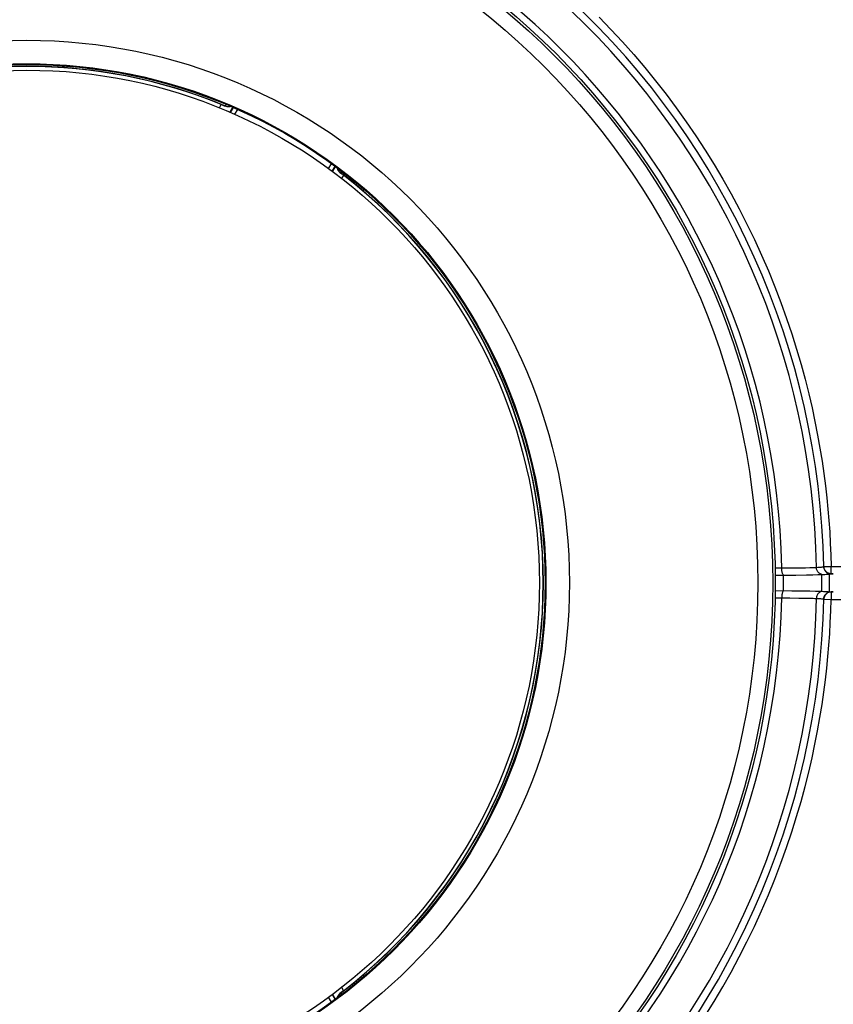
# Model space of a CAD drawing. Units: millimetres. Extents: x -21 to 161, y -25 to 47.
# Drawn here: x 69 to 90, y -12 to 14 of the extents above; entities that cross this region are included whole.
import ezdxf

# ---------------------------------------------------------------- set-up
doc = ezdxf.new("R2010")
doc.units = ezdxf.units.MM
doc.header["$LTSCALE"] = 16.335
doc.layers.get('0').update_dxf_attribs({"linetype": 'CONTINUOUS'})
for name, color, linetype in [('ASSI', 7, 'CONTINUOUS'), ('DRAFT', 7, 'CONTINUOUS'), ('RACCORDO', 7, 'CONTINUOUS')]:
    doc.layers.add(name, color=color, linetype=linetype)
doc.styles.get("Standard").update_dxf_attribs({"font": 'txt', "width": 0.8})
doc.dimstyles.new('DIMSTYLE_1', dxfattribs={"dimtxt": 3, "dimasz": 3, "dimexe": 1.5, "dimexo": 0.5, "dimgap": 0.75, "dimtad": 1, "dimtxsty": 'STANDARD', "dimblk": '_FILLED', "dimblk1": '_FILLED', "dimblk2": '_FILLED', "dimcen": 0.09, "dimazin": 2, "dimtfac": 1, "dimtofl": 0, "dimtmove": 0, "dimatfit": 3, "dimldrblk": '_FILLED', "dimfxl": 1, "dimtolj": 1, "dimarcsym": 0})

# ---------------------------------------------------------------- blocks, each defined once
blk = doc.blocks.new('_FILLED')
at = {"color": 0, "linetype": 'BYBLOCK'}
blk.add_solid([(0, 0), (-1, 0.3167), (-1, -0.3167)], dxfattribs=at)
blk = doc.blocks.new('*D3')
at = {"color": 7, "linetype": 'CONTINUOUS'}
for p, q in [((90.415, 23.725), (112.861, 23.725)), ((111.361, 23.725), (111.361, -0.775)), ((111.361, -25.275), (111.361, -0.775)), ((90.415, -25.275), (112.861, -25.275))]:
    blk.add_line(p, q, dxfattribs=at)
at = {"color": 7, "linetype": 'CONTINUOUS', "xscale": 3, "yscale": 3, "zscale": 3}
for p, rotation in [((111.361, 23.725), 90), ((111.361, -25.275), 270)]:
    blk.add_blockref('_FILLED', p, dxfattribs=dict(at, rotation=rotation))
at = {"color": 7, "linetype": 'CONTINUOUS', "insert": (107.611, -0.775), "char_height": 3, "width": 7.07143, "attachment_point": 2, "rotation": 90, "line_spacing_factor": 0.9}
blk.add_mtext('{\\ftxt;\\W0.0001;\\H0.0001;\\~}{\\ftxt;\\W1.5714285714;\\H3.0; }{\\ftxt;\\W0.0001;\\H0.0001;\\~}', dxfattribs=at)

msp = doc.modelspace()

# ---------------------------------------------------------------- linework, layer by layer
at = {"color": 7, "linetype": 'CONTINUOUS'}
for radius in [20, 13.7]:
    msp.add_circle((68.765, -0.775), radius, dxfattribs=at)
at = {"color": 250, "linetype": 'CONTINUOUS'}
msp.add_circle((68.765, -0.775), 14.5, dxfattribs=at)
at = {"layer": 'ASSI', "color": 7, "linetype": 'CONTINUOUS'}
for p, q in [((74.396, 11.878), (74.32, 11.747)), ((76.832, 10.298), (76.906, 10.426)), ((88.762, -0.569), (88.888, -0.568)), ((88.888, -0.568), (89.313, -0.565)), ((89.313, -0.565), (89.602, -0.561)), ((89.602, -0.561), (89.765, -0.558)), ((89.765, -0.558), (89.901, -0.555)), ((90.214, -1.019), (90.214, -0.531)), ((90.277, -0.533), (90.26, -0.534)), ((88.759, -0.981), (89.207, -0.984)), ((89.207, -0.984), (89.511, -0.987)), ((89.511, -0.987), (89.687, -0.99)), ((90.315, -1.017), (90.285, -1.017)), ((76.907, -11.978), (76.832, -11.848))]:
    msp.add_line(p, q, dxfattribs=at)
at = {"layer": 'ASSI', "color": 250, "linetype": 'CONTINUOUS'}
for p, q in [((88.759, -0.376), (88.978, -0.375)), ((88.978, -0.375), (89.254, -0.373)), ((89.254, -0.373), (89.443, -0.371)), ((89.443, -0.371), (89.573, -0.369)), ((89.573, -0.369), (89.685, -0.366)), ((89.685, -0.366), (89.748, -0.365)), ((89.748, -0.365), (89.802, -0.363)), ((89.802, -0.363), (89.845, -0.361)), ((89.845, -0.361), (89.905, -0.358)), ((90.06, -0.337), (90.062, -0.337)), ((90.062, -0.337), (90.256, -0.333)), ((90.256, -0.333), (90.622, -0.333)), ((88.986, -0.982), (88.986, -0.568)), ((90.006, -0.999), (90.006, -0.551)), ((90.26, -0.533), (90.315, -0.533)), ((90.26, -0.534), (90.26, -0.533)), ((90.26, -1.016), (90.26, -1.017)), ((90.26, -1.017), (90.315, -1.017)), ((88.757, -1.174), (89.158, -1.176)), ((89.158, -1.176), (89.397, -1.179)), ((89.397, -1.179), (89.531, -1.181)), ((89.531, -1.181), (89.65, -1.183)), ((89.65, -1.183), (89.718, -1.185)), ((89.718, -1.185), (89.776, -1.186)), ((90.256, -1.217), (90.519, -1.217))]:
    msp.add_line(p, q, dxfattribs=at)
for points in [[(84.056, 14.342), (84.372, 14.016), (84.681, 13.682), (84.984, 13.341), (85.28, 12.994), (85.568, 12.64), (85.849, 12.28), (86.121, 11.915), (86.386, 11.545), (86.642, 11.17), (86.89, 10.79), (87.129, 10.406), (87.36, 10.017), (87.584, 9.622), (87.799, 9.221), (88.007, 8.814), (88.207, 8.402), (88.398, 7.984), (88.581, 7.562), (88.754, 7.139), (88.916, 6.716), (89.067, 6.294), (89.208, 5.877), (89.336, 5.467), (89.454, 5.063), (89.562, 4.667), (89.659, 4.281), (89.747, 3.903), (89.825, 3.534), (89.896, 3.174), (89.958, 2.821), (90.014, 2.478), (90.062, 2.144), (90.104, 1.818), (90.14, 1.5), (90.171, 1.191), (90.197, 0.889), (90.218, 0.586), (90.235, 0.28), (90.248, -0.026), (90.256, -0.333)], [(88.984, -0.568), (88.978, -0.561), (88.972, -0.552), (88.966, -0.541), (88.96, -0.528), (88.955, -0.514), (88.95, -0.497), (88.946, -0.479), (88.943, -0.46), (88.94, -0.44), (88.938, -0.419), (88.937, -0.397), (88.937, -0.375)], [(90.007, -0.551), (89.988, -0.545), (89.969, -0.536), (89.951, -0.526), (89.934, -0.513), (89.919, -0.498), (89.905, -0.482), (89.894, -0.464), (89.883, -0.445), (89.875, -0.425), (89.869, -0.404), (89.866, -0.382), (89.864, -0.36)], [(89.905, -0.358), (89.941, -0.356), (89.973, -0.354), (89.999, -0.352), (90.021, -0.35), (90.039, -0.348), (90.051, -0.346), (90.058, -0.344), (90.061, -0.342)], [(90.061, -0.342), (90.062, -0.364), (90.066, -0.385), (90.073, -0.406), (90.081, -0.426), (90.092, -0.446), (90.105, -0.463), (90.12, -0.48), (90.136, -0.494), (90.154, -0.507), (90.173, -0.518)], [(90.173, -0.518), (90.193, -0.526), (90.214, -0.532)], [(90.258, -0.49), (90.257, -0.452), (90.257, -0.431), (90.256, -0.407), (90.256, -0.384), (90.256, -0.359), (90.256, -0.333)], [(90.26, -0.533), (90.261, -0.531), (90.26, -0.525), (90.259, -0.516), (90.258, -0.505), (90.258, -0.49)], [(88.984, -0.982), (88.978, -0.989), (88.972, -0.998), (88.966, -1.009), (88.96, -1.022), (88.955, -1.036), (88.95, -1.053), (88.946, -1.071), (88.943, -1.09), (88.94, -1.11), (88.938, -1.131), (88.937, -1.153), (88.937, -1.175)], [(90.007, -0.999), (89.988, -1.005), (89.969, -1.014), (89.951, -1.024), (89.934, -1.037), (89.919, -1.052), (89.905, -1.068), (89.894, -1.086), (89.883, -1.105), (89.875, -1.125), (89.869, -1.146), (89.866, -1.168), (89.864, -1.19)], [(90.061, -1.208), (90.062, -1.186), (90.066, -1.165), (90.073, -1.144), (90.081, -1.124), (90.092, -1.104), (90.105, -1.087), (90.12, -1.07), (90.136, -1.056), (90.154, -1.043), (90.173, -1.032)], [(90.173, -1.032), (90.193, -1.024), (90.214, -1.018)], [(90.26, -1.017), (90.261, -1.019), (90.26, -1.025), (90.259, -1.034), (90.258, -1.045), (90.258, -1.06), (90.257, -1.098)], [(86.89, -12.34), (87.129, -11.956), (87.36, -11.567), (87.584, -11.172), (87.799, -10.771), (88.007, -10.364), (88.207, -9.952), (88.398, -9.534), (88.581, -9.112), (88.754, -8.689), (88.916, -8.266), (89.067, -7.844), (89.208, -7.427), (89.336, -7.017), (89.454, -6.613), (89.562, -6.217), (89.659, -5.831), (89.747, -5.453), (89.825, -5.084), (89.896, -4.724), (89.958, -4.371), (90.014, -4.028), (90.062, -3.694), (90.104, -3.368), (90.14, -3.05), (90.171, -2.741), (90.197, -2.439), (90.218, -2.136), (90.235, -1.83), (90.248, -1.524), (90.256, -1.217)], [(89.776, -1.186), (89.825, -1.188), (89.845, -1.189)], [(89.845, -1.189), (89.905, -1.192), (89.941, -1.194), (89.973, -1.196), (89.999, -1.198), (90.021, -1.2), (90.039, -1.202), (90.051, -1.204), (90.058, -1.206), (90.061, -1.208)], [(90.06, -1.213), (90.062, -1.213), (90.256, -1.217)], [(90.257, -1.098), (90.257, -1.119), (90.256, -1.143), (90.256, -1.166), (90.256, -1.191), (90.256, -1.217)]]:
    msp.add_lwpolyline(points, dxfattribs=at)
at = {"layer": 'ASSI', "color": 7, "linetype": 'CONTINUOUS'}
for points in [[(90.26, -0.533), (90.235, -0.531), (90.209, -0.526), (90.185, -0.518), (90.161, -0.506), (90.14, -0.492), (90.12, -0.475), (90.103, -0.456), (90.088, -0.434), (90.076, -0.411), (90.068, -0.387), (90.063, -0.363), (90.06, -0.337)], [(89.901, -0.555), (89.958, -0.553), (90.007, -0.551)], [(90.007, -0.551), (90.05, -0.549), (90.088, -0.547), (90.122, -0.545), (90.15, -0.543), (90.173, -0.541)], [(90.173, -0.541), (90.191, -0.539), (90.204, -0.537), (90.212, -0.534), (90.214, -0.532)], [(90.214, -0.531), (90.216, -0.531), (90.22, -0.532), (90.227, -0.532), (90.236, -0.532), (90.26, -0.534)], [(90.315, -0.533), (90.305, -0.533), (90.277, -0.533)], [(89.687, -0.99), (89.836, -0.993), (89.901, -0.995), (89.958, -0.997), (90.007, -0.999)], [(90.007, -0.999), (90.05, -1.001), (90.088, -1.003), (90.122, -1.005), (90.15, -1.007), (90.173, -1.009)], [(90.26, -1.017), (90.235, -1.019), (90.209, -1.024), (90.185, -1.032), (90.161, -1.044), (90.14, -1.058), (90.12, -1.075), (90.103, -1.094), (90.088, -1.116), (90.076, -1.139), (90.068, -1.163), (90.063, -1.187), (90.06, -1.213)], [(90.173, -1.009), (90.191, -1.011), (90.204, -1.013), (90.212, -1.016), (90.214, -1.018)], [(90.214, -1.019), (90.216, -1.019), (90.22, -1.018), (90.227, -1.018), (90.236, -1.018), (90.247, -1.017), (90.26, -1.016)], [(90.285, -1.017), (90.268, -1.016), (90.26, -1.016)]]:
    msp.add_lwpolyline(points, dxfattribs=at)
at = {"layer": 'ASSI', "color": 250, "linetype": 'CONTINUOUS'}
for radius, start, end in [(21.103, 1.126, 88.874), (20.176, 1.136, 88.864), (20.176, 271.136, 358.864), (21.103, 271.126, 358.874)]:
    msp.add_arc((68.765, -0.775), radius, start, end, dxfattribs=at)
at = {"layer": 'ASSI', "color": 7, "linetype": 'CONTINUOUS'}
for start, end in [(1.1786, 47.0779), (312.9221, 358.8345)]:
    msp.add_arc((68.765, -0.775), 21.3, start, end, dxfattribs=at)
at = {"layer": 'DRAFT', "color": 7, "linetype": 'CONTINUOUS'}
for radius in [13.873, 13.85]:
    msp.add_circle((68.765, -0.775), radius, dxfattribs=at)
at = {"layer": 'RACCORDO', "color": 250, "linetype": 'CONTINUOUS'}
for p, q in [((73.914, 11.916), (73.966, 12.007)), ((74.076, 11.968), (74.092, 12.006)), ((74.079, 11.96), (74.077, 11.966)), ((74.269, 11.932), (74.193, 11.8)), ((76.941, 10.214), (77.018, 10.346)), ((77.145, 10.196), (77.137, 10.195)), ((77.171, 10.23), (77.145, 10.196)), ((77.234, 10.121), (77.181, 10.029)), ((77.017, -11.895), (76.941, -11.764)), ((77.137, -11.745), (77.144, -11.746)), ((77.145, -11.746), (77.17, -11.779)), ((77.181, -11.579), (77.234, -11.671))]:
    msp.add_line(p, q, dxfattribs=at)
at = {"layer": 'RACCORDO', "color": 7, "linetype": 'CONTINUOUS'}
for p, q in [((73.966, 12.007), (74.005, 11.991)), ((74.005, 11.991), (74.043, 11.976)), ((74.043, 11.976), (74.079, 11.96)), ((74.282, 11.926), (74.206, 11.795)), ((76.93, 10.222), (77.006, 10.354)), ((77.061, 10.311), (77.06, 10.315)), ((77.137, 10.195), (77.185, 10.159)), ((76.93, -11.772), (77.006, -11.904)), ((77.169, -11.721), (77.137, -11.745)), ((77.201, -11.696), (77.169, -11.721)), ((77.234, -11.671), (77.201, -11.696))]:
    msp.add_line(p, q, dxfattribs=at)
at = {"layer": 'RACCORDO', "color": 250, "linetype": 'CONTINUOUS'}
for points in [[(74.076, 11.968), (74.099, 11.96), (74.111, 11.957)], [(77.145, 10.196), (77.127, 10.212), (77.118, 10.221)], [(77.145, -11.746), (77.127, -11.762), (77.118, -11.771)]]:
    msp.add_lwpolyline(points, dxfattribs=at)
at = {"layer": 'RACCORDO', "color": 7, "linetype": 'CONTINUOUS'}
for points in [[(74.195, 11.947), (74.172, 11.944), (74.148, 11.944), (74.125, 11.947), (74.102, 11.953), (74.079, 11.96)], [(74.111, 11.957), (74.122, 11.955), (74.145, 11.952), (74.168, 11.953), (74.192, 11.956), (74.204, 11.959)], [(74.219, 11.953), (74.218, 11.953), (74.195, 11.947)], [(77.137, 10.195), (77.119, 10.21), (77.103, 10.228), (77.088, 10.247), (77.077, 10.267), (77.067, 10.289), (77.061, 10.311)], [(77.118, 10.221), (77.111, 10.229), (77.097, 10.248), (77.086, 10.268), (77.077, 10.291), (77.073, 10.306)], [(77.185, 10.159), (77.218, 10.133), (77.234, 10.121)], [(77.061, -11.862), (77.061, -11.861), (77.067, -11.839), (77.077, -11.817), (77.088, -11.797), (77.103, -11.778), (77.119, -11.76), (77.137, -11.745)], [(77.118, -11.771), (77.111, -11.779), (77.097, -11.798), (77.086, -11.818), (77.077, -11.841), (77.074, -11.852)]]:
    msp.add_lwpolyline(points, dxfattribs=at)
at = {"layer": 'RACCORDO', "color": 250, "linetype": 'CONTINUOUS'}
for radius in [19.934, 19.534]:
    msp.add_circle((68.765, -0.775), radius, dxfattribs=at)
for start, end in [(67.3725, 112.6275), (307.3725, 52.6275)]:
    msp.add_arc((68.765, -0.775), 13.805, start, end, dxfattribs=at)
at = {"layer": 'RACCORDO', "color": 7, "linetype": 'CONTINUOUS'}
for start, end in [(67.8579, 112.1421), (307.8579, 52.1421)]:
    msp.add_arc((68.765, -0.775), 13.8, start, end, dxfattribs=at)

# ---------------------------------------------------------------- dimensions: what is measured, and where the dimension line sits
at = {"color": 7, "linetype": 'CONTINUOUS'}
dim = msp.add_linear_dim(base=(111.361, 23.725), p1=(89.915, -25.275), p2=(89.915, 23.725), angle=90, text='{\\ftxt;\\W0.0001;\\H0.0001;\\~}{\\ftxt;\\W1.5714285714;\\H3.0; }{\\ftxt;\\W0.0001;\\H0.0001;\\~}', dimstyle='DIMSTYLE_1', dxfattribs=at)
dim.commit()
dim.dimension.update_dxf_attribs({"geometry": '*D3', "text_midpoint": (111.361, -1.204), "dimtype": 160})

doc.saveas('drawing.dxf')
